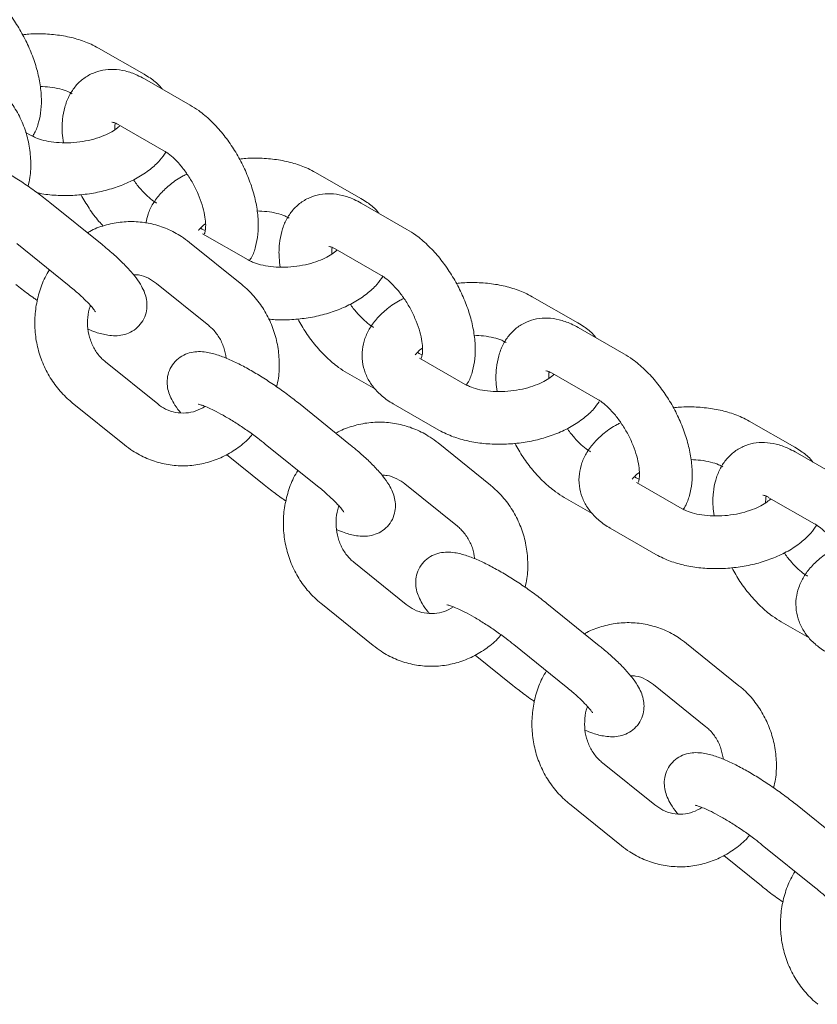
# Model space of a CAD drawing. Units: millimetres. Extents: x 3198 to 3362, y 1303 to 1501.
# Drawn here: x 3251 to 3252, y 1483 to 1484 of the extents above; entities that cross this region are included whole.
import ezdxf

# ---------------------------------------------------------------- set-up
doc = ezdxf.new("R2010")
doc.units = ezdxf.units.MM

msp = doc.modelspace()

# ---------------------------------------------------------------- linework, layer by layer
at = {"color": 3, "linetype": 'Continuous', "lineweight": 15}
for p, q in [((3250.7406, 1484.2423), (3250.6886, 1484.2721)), ((3250.7929, 1484.2072), (3250.7409, 1484.237)), ((3250.7111, 1484.185), (3250.7631, 1484.1552)), ((3250.6122, 1484.1724), (3250.6057, 1484.1761)), ((3250.9876, 1484.1007), (3250.9356, 1484.1305)), ((3250.6928, 1484.0482), (3250.6332, 1484.0963)), ((3251.0399, 1484.0656), (3250.9879, 1484.0954)), ((3250.8069, 1484.0658), (3250.8048, 1484.067)), ((3250.8519, 1484.0027), (3250.7923, 1484.0508)), ((3250.8592, 1484.0308), (3250.8072, 1484.0606)), ((3250.5956, 1484.0496), (3250.6551, 1484.0015)), ((3250.9581, 1484.0434), (3251.0101, 1484.0136)), ((3250.7546, 1484.0041), (3250.8142, 1483.956)), ((3251.2347, 1483.9591), (3251.1826, 1483.9889)), ((3251.287, 1483.924), (3251.2349, 1483.9538)), ((3251.0539, 1483.9242), (3251.0518, 1483.9254)), ((3251.1062, 1483.8891), (3251.0542, 1483.919)), ((3250.7561, 1483.8668), (3250.6965, 1483.9149)), ((3250.9721, 1483.902), (3251.004, 1483.8837)), ((3251.2051, 1483.9018), (3251.2571, 1483.872)), ((3250.6588, 1483.8682), (3250.7184, 1483.8201)), ((3250.9758, 1483.8199), (3250.9163, 1483.8679)), ((3251.0244, 1483.8669), (3251.0764, 1483.8371)), ((3251.4817, 1483.8175), (3251.4297, 1483.8473)), ((3250.8786, 1483.8212), (3250.9382, 1483.7732)), ((3251.1349, 1483.7744), (3251.0753, 1483.8224)), ((3250.8346, 1483.8092), (3250.8775, 1483.7746)), ((3251.534, 1483.7824), (3251.482, 1483.8122)), ((3251.301, 1483.7826), (3251.2989, 1483.7838)), ((3251.0377, 1483.7757), (3251.0973, 1483.7277)), ((3251.3533, 1483.7475), (3251.3013, 1483.7773)), ((3251.2191, 1483.7604), (3251.251, 1483.7421)), ((3251.4521, 1483.7601), (3251.5041, 1483.7303)), ((3251.2714, 1483.7253), (3251.3234, 1483.6955)), ((3251.0391, 1483.6385), (3250.9795, 1483.6866)), ((3250.9418, 1483.6399), (3251.0014, 1483.5918)), ((3251.2589, 1483.5915), (3251.1993, 1483.6396)), ((3251.4661, 1483.6188), (3251.498, 1483.6005)), ((3251.1616, 1483.5929), (3251.2212, 1483.5448)), ((3251.418, 1483.546), (3251.3584, 1483.5941)), ((3251.1177, 1483.5809), (3251.1605, 1483.5463)), ((3251.3207, 1483.5474), (3251.3803, 1483.4993)), ((3251.3221, 1483.4102), (3251.2625, 1483.4582)), ((3251.2249, 1483.4115), (3251.2844, 1483.3635)), ((3251.5419, 1483.3632), (3251.4823, 1483.4113)), ((3251.4446, 1483.3646), (3251.5042, 1483.3165)), ((3251.4007, 1483.3525), (3251.4435, 1483.318))]:
    msp.add_line(p, q, dxfattribs=at)
for points, knots in [([(3250.6135, 1484.1717), (3250.6143, 1484.1729), (3250.6176, 1484.1777), (3250.6209, 1484.1878), (3250.6236, 1484.2018), (3250.6239, 1484.2175), (3250.6219, 1484.2345), (3250.6175, 1484.2522), (3250.6111, 1484.2698), (3250.6029, 1484.2869), (3250.5931, 1484.3031), (3250.5819, 1484.3181), (3250.5694, 1484.3314), (3250.5573, 1484.3418), (3250.5492, 1484.3468), (3250.5459, 1484.3489)], [0, 0, 0, 0, 0.023949, 0.096039, 0.173058, 0.255495, 0.341289, 0.427184, 0.51224, 0.596679, 0.681013, 0.76574, 0.85141, 0.938746, 1, 1, 1, 1]), ([(3250.6886, 1484.2721), (3250.6858, 1484.2736), (3250.6782, 1484.2777), (3250.6643, 1484.2827), (3250.6468, 1484.2866), (3250.6283, 1484.2884), (3250.6132, 1484.2886), (3250.6046, 1484.2875), (3250.6023, 1484.2872)], [0, 0, 0, 0, 0.115335, 0.317942, 0.52169, 0.724621, 0.926331, 1, 1, 1, 1]), ([(3250.7409, 1484.237), (3250.7382, 1484.2385), (3250.7311, 1484.2423), (3250.7195, 1484.2463), (3250.7063, 1484.2482), (3250.6936, 1484.2473), (3250.6814, 1484.2436), (3250.6705, 1484.237), (3250.6614, 1484.228), (3250.6546, 1484.2171), (3250.6499, 1484.2047), (3250.6474, 1484.1906), (3250.6469, 1484.177), (3250.6482, 1484.1679), (3250.6487, 1484.1642)], [0, 0, 0, 0, 0.058479, 0.152848, 0.240667, 0.323764, 0.404482, 0.49051, 0.573895, 0.657184, 0.743785, 0.836308, 0.935339, 1, 1, 1, 1]), ([(3250.761, 1484.2255), (3250.7601, 1484.2267), (3250.7564, 1484.2315), (3250.7493, 1484.237), (3250.7429, 1484.2409), (3250.7406, 1484.2423)], [0, 0, 0, 0, 0.167013, 0.697822, 1, 1, 1, 1]), ([(3250.6085, 1484.1147), (3250.6092, 1484.118), (3250.6115, 1484.1275), (3250.6119, 1484.1438), (3250.6099, 1484.1629), (3250.6047, 1484.1814), (3250.5968, 1484.1988), (3250.5861, 1484.2145), (3250.5763, 1484.2249), (3250.5702, 1484.23), (3250.5689, 1484.231)], [0, 0, 0, 0, 0.0778842, 0.2247274, 0.3718175, 0.5190244, 0.6662091, 0.8132356, 0.9599428, 1, 1, 1, 1]), ([(3250.6222, 1484.2282), (3250.626, 1484.2281), (3250.634, 1484.2278), (3250.6448, 1484.2257), (3250.6535, 1484.2229), (3250.6572, 1484.2209), (3250.6588, 1484.2201)], [0, 0, 0, 0, 0.244781, 0.527048, 0.802, 1, 1, 1, 1]), ([(3250.8606, 1484.0301), (3250.8614, 1484.0313), (3250.8646, 1484.0361), (3250.8679, 1484.0462), (3250.8706, 1484.0602), (3250.8709, 1484.0759), (3250.8689, 1484.0929), (3250.8645, 1484.1106), (3250.8581, 1484.1282), (3250.8499, 1484.1453), (3250.8401, 1484.1615), (3250.8289, 1484.1765), (3250.8164, 1484.1898), (3250.8043, 1484.2002), (3250.7962, 1484.2052), (3250.7929, 1484.2072)], [0, 0, 0, 0, 0.023949, 0.096037, 0.173056, 0.255495, 0.341289, 0.427185, 0.512241, 0.59668, 0.681015, 0.765741, 0.851411, 0.938745, 1, 1, 1, 1]), ([(3250.7041, 1484.1878), (3250.704, 1484.1878), (3250.7037, 1484.1877), (3250.7053, 1484.1877), (3250.7083, 1484.1865), (3250.7106, 1484.1853), (3250.7111, 1484.185)], [0, 0, 0, 0, 0.03861, 0.456235, 0.888095, 1, 1, 1, 1]), ([(3250.7074, 1484.179), (3250.7073, 1484.1815), (3250.7073, 1484.1847), (3250.7077, 1484.1862), (3250.7078, 1484.1865)], [0, 0, 0, 0, 0.7615167, 1, 1, 1, 1]), ([(3250.7128, 1484.1833), (3250.7112, 1484.1819), (3250.7079, 1484.1791), (3250.6997, 1484.1744), (3250.6894, 1484.1701), (3250.6773, 1484.1667), (3250.6641, 1484.1646), (3250.6505, 1484.1639), (3250.6376, 1484.1647), (3250.6261, 1484.1668), (3250.6175, 1484.1696), (3250.6137, 1484.1716), (3250.6122, 1484.1724)], [0, 0, 0, 0, 0.096403, 0.19434, 0.295443, 0.399555, 0.505718, 0.612787, 0.719425, 0.824292, 0.926437, 1, 1, 1, 1]), ([(3250.6332, 1484.0963), (3250.6309, 1484.0981), (3250.6241, 1484.1035), (3250.6121, 1484.1123), (3250.5976, 1484.1222), (3250.583, 1484.1313), (3250.5687, 1484.1392), (3250.5549, 1484.1459), (3250.5415, 1484.1511), (3250.5303, 1484.1541), (3250.5201, 1484.155), (3250.5113, 1484.1541), (3250.5025, 1484.1512), (3250.4945, 1484.1457), (3250.4882, 1484.1379), (3250.4845, 1484.1288), (3250.4835, 1484.1197), (3250.4846, 1484.1114), (3250.4872, 1484.1035), (3250.4916, 1484.0953), (3250.4956, 1484.0893), (3250.4988, 1484.0856), (3250.4992, 1484.0852)], [0, 0, 0, 0, 0.034143, 0.099292, 0.164305, 0.229484, 0.295275, 0.362462, 0.43266, 0.510327, 0.556036, 0.598304, 0.639131, 0.679718, 0.720515, 0.762249, 0.800623, 0.838596, 0.879306, 0.927523, 0.991964, 1, 1, 1, 1]), ([(3250.6185, 1484.1075), (3250.6204, 1484.107), (3250.6281, 1484.1052), (3250.6427, 1484.1041), (3250.6617, 1484.1041), (3250.6807, 1484.1062), (3250.6992, 1484.1103), (3250.7168, 1484.1162), (3250.7332, 1484.124), (3250.7473, 1484.1334), (3250.7583, 1484.1433), (3250.7633, 1484.1505), (3250.7655, 1484.1537)], [0, 0, 0, 0, 0.036817, 0.14747, 0.257456, 0.367192, 0.477273, 0.58821, 0.700755, 0.815553, 0.920339, 1, 1, 1, 1]), ([(3250.7631, 1484.1552), (3250.7642, 1484.1545), (3250.7673, 1484.1526), (3250.7736, 1484.1476), (3250.7813, 1484.1396), (3250.7891, 1484.1297), (3250.7962, 1484.1182), (3250.8023, 1484.1059), (3250.8069, 1484.0936), (3250.8097, 1484.0821), (3250.8109, 1484.0723), (3250.8106, 1484.0651), (3250.8095, 1484.0609), (3250.8093, 1484.0607), (3250.8092, 1484.0606)], [0, 0, 0, 0, 0.045826, 0.1295093, 0.2161642, 0.3058576, 0.3975502, 0.4901326, 0.5824019, 0.6731011, 0.7612551, 0.8462555, 0.9286717, 1, 1, 1, 1]), ([(3250.9356, 1484.1305), (3250.9329, 1484.132), (3250.9253, 1484.1361), (3250.9114, 1484.141), (3250.8938, 1484.145), (3250.8753, 1484.1468), (3250.8603, 1484.147), (3250.8517, 1484.1459), (3250.8494, 1484.1456)], [0, 0, 0, 0, 0.115334, 0.317943, 0.521689, 0.72462, 0.926331, 1, 1, 1, 1]), ([(3250.7549, 1484.0956), (3250.7538, 1484.0963), (3250.7506, 1484.0983), (3250.7444, 1484.1032), (3250.7367, 1484.1113), (3250.7312, 1484.1179), (3250.7287, 1484.1219), (3250.7285, 1484.1222)], [0, 0, 0, 0, 0.146361, 0.413623, 0.690389, 0.97686, 1, 1, 1, 1]), ([(3250.7895, 1484.1286), (3250.788, 1484.128), (3250.781, 1484.1247), (3250.7707, 1484.1173), (3250.7591, 1484.1068), (3250.7506, 1484.0953), (3250.7449, 1484.0839), (3250.7434, 1484.0761), (3250.7427, 1484.0727)], [0, 0, 0, 0, 0.057051, 0.279419, 0.482388, 0.675165, 0.857401, 1, 1, 1, 1]), ([(3250.9879, 1484.0954), (3250.9852, 1484.0969), (3250.9782, 1484.1007), (3250.9665, 1484.1047), (3250.9533, 1484.1066), (3250.9406, 1484.1057), (3250.9285, 1484.102), (3250.9175, 1484.0954), (3250.9084, 1484.0863), (3250.9016, 1484.0755), (3250.8969, 1484.0631), (3250.8944, 1484.049), (3250.8939, 1484.0354), (3250.8952, 1484.0262), (3250.8957, 1484.0226)], [0, 0, 0, 0, 0.05848, 0.152849, 0.240667, 0.323766, 0.40448, 0.490511, 0.573894, 0.657185, 0.743784, 0.836309, 0.935339, 1, 1, 1, 1]), ([(3250.6686, 1484.1052), (3250.6717, 1484.0999), (3250.6779, 1484.0892), (3250.6867, 1484.0772), (3250.6925, 1484.0712), (3250.6941, 1484.0694)], [0, 0, 0, 0, 0.407927, 0.830456, 1, 1, 1, 1]), ([(3251.008, 1484.0839), (3251.0071, 1484.0851), (3251.0034, 1484.0898), (3250.9963, 1484.0953), (3250.9899, 1484.0993), (3250.9876, 1484.1007)], [0, 0, 0, 0, 0.167012, 0.697824, 1, 1, 1, 1]), ([(3250.8693, 1484.0866), (3250.873, 1484.0864), (3250.881, 1484.0861), (3250.8918, 1484.084), (3250.9005, 1484.0812), (3250.9042, 1484.0793), (3250.9058, 1484.0785)], [0, 0, 0, 0, 0.244781, 0.52706, 0.802003, 1, 1, 1, 1]), ([(3250.7923, 1484.0508), (3250.7893, 1484.0531), (3250.7814, 1484.0591), (3250.7671, 1484.0665), (3250.7497, 1484.0723), (3250.7316, 1484.0748), (3250.7133, 1484.0743), (3250.6956, 1484.0704), (3250.683, 1484.066), (3250.677, 1484.0622), (3250.6761, 1484.0617)], [0, 0, 0, 0, 0.090579, 0.238947, 0.387017, 0.534555, 0.681693, 0.82862, 0.975513, 1, 1, 1, 1]), ([(3250.8024, 1484.0642), (3250.8032, 1484.0652), (3250.8047, 1484.0672), (3250.808, 1484.0703), (3250.8106, 1484.0718), (3250.8106, 1484.0718)], [0, 0, 0, 0, 0.506186, 0.996989, 1, 1, 1, 1]), ([(3250.8102, 1484.0643), (3250.8096, 1484.0645), (3250.8087, 1484.0648), (3250.8074, 1484.0656), (3250.8069, 1484.0658)], [0, 0, 0, 0, 0.6352022, 1, 1, 1, 1]), ([(3251.1076, 1483.8885), (3251.1084, 1483.8897), (3251.1116, 1483.8945), (3251.115, 1483.9046), (3251.1177, 1483.9185), (3251.1179, 1483.9343), (3251.1159, 1483.9513), (3251.1116, 1483.9689), (3251.1052, 1483.9865), (3251.0969, 1484.0037), (3251.0871, 1484.0199), (3251.0759, 1484.0349), (3251.0634, 1484.0482), (3251.0514, 1484.0585), (3251.0433, 1484.0636), (3251.0399, 1484.0656)], [0, 0, 0, 0, 0.0239488, 0.0960369, 0.1730564, 0.2554947, 0.341287, 0.4271851, 0.512242, 0.5966807, 0.6810132, 0.7657397, 0.8514093, 0.9387464, 1, 1, 1, 1]), ([(3250.6766, 1483.9521), (3250.6796, 1483.9508), (3250.6876, 1483.9476), (3250.6974, 1483.9452), (3250.7076, 1483.9442), (3250.7163, 1483.9451), (3250.7252, 1483.9481), (3250.7332, 1483.9536), (3250.7395, 1483.9614), (3250.7432, 1483.9704), (3250.7442, 1483.9795), (3250.7431, 1483.9879), (3250.7405, 1483.9957), (3250.7361, 1484.004), (3250.7297, 1484.013), (3250.7208, 1484.023), (3250.7099, 1484.0337), (3250.7003, 1484.0421), (3250.6943, 1484.047), (3250.6928, 1484.0482)], [0, 0, 0, 0, 0.057284, 0.150793, 0.205826, 0.256713, 0.305871, 0.354736, 0.403853, 0.454102, 0.500302, 0.546022, 0.595036, 0.653087, 0.730674, 0.813856, 0.891924, 0.973608, 1, 1, 1, 1]), ([(3250.9602, 1484.0422), (3250.9601, 1484.042), (3250.9591, 1484.0408), (3250.9546, 1484.0373), (3250.9468, 1484.0328), (3250.9364, 1484.0285), (3250.9243, 1484.0251), (3250.9111, 1484.023), (3250.8976, 1484.0223), (3250.8846, 1484.023), (3250.8731, 1484.0252), (3250.8645, 1484.028), (3250.8608, 1484.0299), (3250.8592, 1484.0308)], [0, 0, 0, 0, 0.013291, 0.108408, 0.205044, 0.304804, 0.407532, 0.512286, 0.617929, 0.723151, 0.826628, 0.927417, 1, 1, 1, 1]), ([(3250.9511, 1484.0462), (3250.9511, 1484.0462), (3250.9507, 1484.0461), (3250.9523, 1484.0461), (3250.9553, 1484.0449), (3250.9576, 1484.0436), (3250.9581, 1484.0434)], [0, 0, 0, 0, 0.038589, 0.4562452, 0.8880983, 1, 1, 1, 1]), ([(3250.9544, 1484.0374), (3250.9544, 1484.0398), (3250.9544, 1484.0431), (3250.9547, 1484.0446), (3250.9548, 1484.0449)], [0, 0, 0, 0, 0.7615323, 1, 1, 1, 1]), ([(3250.6328, 1484.0195), (3250.6311, 1484.0167), (3250.6261, 1484.0085), (3250.6207, 1483.9934), (3250.6166, 1483.9747), (3250.6157, 1483.9555), (3250.6178, 1483.9364), (3250.6229, 1483.9178), (3250.6309, 1483.9005), (3250.6416, 1483.8848), (3250.6514, 1483.8744), (3250.6575, 1483.8693), (3250.6588, 1483.8682)], [0, 0, 0, 0, 0.059225, 0.172352, 0.285816, 0.399544, 0.51347, 0.627483, 0.741479, 0.855352, 0.968979, 1, 1, 1, 1]), ([(3250.7285, 1484.014), (3250.7304, 1484.014), (3250.7363, 1484.0138), (3250.7453, 1484.0106), (3250.7517, 1484.0061), (3250.7546, 1484.0041)], [0, 0, 0, 0, 0.206348, 0.631166, 1, 1, 1, 1]), ([(3250.8824, 1483.9635), (3250.8849, 1483.9632), (3250.8934, 1483.9622), (3250.9087, 1483.9626), (3250.9277, 1483.9646), (3250.9462, 1483.9686), (3250.9639, 1483.9746), (3250.9802, 1483.9824), (3250.9943, 1483.9918), (3251.0053, 1484.0017), (3251.0103, 1484.0089), (3251.0125, 1484.012)], [0, 0, 0, 0, 0.049434, 0.172069, 0.294425, 0.417164, 0.540859, 0.666346, 0.794346, 0.911181, 1, 1, 1, 1]), ([(3251.0101, 1484.0136), (3251.0112, 1484.0129), (3251.0144, 1484.011), (3251.0206, 1484.006), (3251.0283, 1483.998), (3251.0361, 1483.9881), (3251.0433, 1483.9766), (3251.0493, 1483.9643), (3251.0539, 1483.952), (3251.0568, 1483.9405), (3251.0579, 1483.9307), (3251.0576, 1483.9235), (3251.0565, 1483.9193), (3251.0563, 1483.9191), (3251.0562, 1483.9189)], [0, 0, 0, 0, 0.045826, 0.129509, 0.216166, 0.30586, 0.39755, 0.490136, 0.582405, 0.673104, 0.761258, 0.846256, 0.928672, 1, 1, 1, 1]), ([(3250.5945, 1484.003), (3250.5968, 1484.0011), (3250.6036, 1483.9957), (3250.612, 1483.9894), (3250.618, 1483.9854), (3250.6192, 1483.9845)], [0, 0, 0, 0, 0.29557, 0.859566, 1, 1, 1, 1]), ([(3250.6551, 1484.0015), (3250.6571, 1483.9999), (3250.6626, 1483.9954), (3250.6706, 1483.9882), (3250.6779, 1483.981), (3250.6825, 1483.9757), (3250.6849, 1483.9723), (3250.6851, 1483.972), (3250.6852, 1483.9718)], [0, 0, 0, 0, 0.115755, 0.333464, 0.54591, 0.724074, 0.880929, 1, 1, 1, 1]), ([(3250.8915, 1483.8864), (3250.8923, 1483.8897), (3250.8945, 1483.8992), (3250.8949, 1483.9155), (3250.8929, 1483.9345), (3250.8878, 1483.9531), (3250.8798, 1483.9704), (3250.8691, 1483.9861), (3250.8593, 1483.9966), (3250.8532, 1484.0016), (3250.8519, 1484.0027)], [0, 0, 0, 0, 0.0778847, 0.224728, 0.3718228, 0.5190263, 0.66621, 0.8132354, 0.9599427, 1, 1, 1, 1]), ([(3251.1826, 1483.9889), (3251.1799, 1483.9904), (3251.1723, 1483.9944), (3251.1584, 1483.9994), (3251.1409, 1484.0034), (3251.1223, 1484.0051), (3251.1073, 1484.0053), (3251.0987, 1484.0043), (3251.0964, 1484.004)], [0, 0, 0, 0, 0.115334, 0.317943, 0.521691, 0.724619, 0.926331, 1, 1, 1, 1]), ([(3251.0365, 1483.987), (3251.035, 1483.9864), (3251.028, 1483.9831), (3251.0177, 1483.9757), (3251.0061, 1483.9652), (3250.9976, 1483.9537), (3250.9917, 1483.9416), (3250.9887, 1483.9285), (3250.9887, 1483.9151), (3250.992, 1483.9021), (3250.998, 1483.8903), (3251.0066, 1483.8799), (3251.0156, 1483.8722), (3251.0221, 1483.8683), (3251.0244, 1483.8669)], [0, 0, 0, 0, 0.0277073, 0.1357013, 0.2342761, 0.3278971, 0.4164013, 0.5014442, 0.5931956, 0.6812452, 0.7678007, 0.8557063, 0.9476569, 1, 1, 1, 1]), ([(3250.6965, 1483.9149), (3250.6952, 1483.916), (3250.6908, 1483.9198), (3250.6845, 1483.9278), (3250.679, 1483.9395), (3250.6761, 1483.9523), (3250.6762, 1483.9653), (3250.6775, 1483.9744), (3250.6794, 1483.9786), (3250.6796, 1483.9789)], [0, 0, 0, 0, 0.078634, 0.26345, 0.446215, 0.6267, 0.805821, 0.984342, 1, 1, 1, 1]), ([(3251.0019, 1483.954), (3251.0008, 1483.9547), (3250.9977, 1483.9566), (3250.9914, 1483.9616), (3250.9837, 1483.9696), (3250.9782, 1483.9762), (3250.9757, 1483.9803), (3250.9755, 1483.9806)], [0, 0, 0, 0, 0.146361, 0.413623, 0.690388, 0.976849, 1, 1, 1, 1]), ([(3250.9156, 1483.9636), (3250.9187, 1483.9583), (3250.9249, 1483.9475), (3250.9361, 1483.9327), (3250.9486, 1483.9194), (3250.9607, 1483.9091), (3250.9687, 1483.904), (3250.9721, 1483.902)], [0, 0, 0, 0, 0.204096, 0.415499, 0.629249, 0.847166, 1, 1, 1, 1]), ([(3251.2349, 1483.9538), (3251.2322, 1483.9553), (3251.2252, 1483.9591), (3251.2136, 1483.963), (3251.2003, 1483.965), (3251.1876, 1483.9641), (3251.1755, 1483.9604), (3251.1645, 1483.9538), (3251.1555, 1483.9447), (3251.1487, 1483.9339), (3251.144, 1483.9215), (3251.1415, 1483.9074), (3251.1409, 1483.8938), (3251.1422, 1483.8846), (3251.1428, 1483.881)], [0, 0, 0, 0, 0.05848, 0.152848, 0.240667, 0.323765, 0.404479, 0.490511, 0.573894, 0.657183, 0.743782, 0.836306, 0.93534, 1, 1, 1, 1]), ([(3250.8142, 1483.956), (3250.8155, 1483.9549), (3250.8199, 1483.9511), (3250.8262, 1483.9431), (3250.8318, 1483.9316), (3250.8334, 1483.923), (3250.8341, 1483.9188)], [0, 0, 0, 0, 0.126263, 0.42301, 0.716455, 1, 1, 1, 1]), ([(3251.255, 1483.9423), (3251.2542, 1483.9434), (3251.2504, 1483.9482), (3251.2434, 1483.9537), (3251.237, 1483.9577), (3251.2347, 1483.9591)], [0, 0, 0, 0, 0.167012, 0.697833, 1, 1, 1, 1]), ([(3251.1163, 1483.945), (3251.12, 1483.9448), (3251.128, 1483.9445), (3251.1389, 1483.9424), (3251.1475, 1483.9396), (3251.1512, 1483.9377), (3251.1528, 1483.9368)], [0, 0, 0, 0, 0.244777, 0.527056, 0.802003, 1, 1, 1, 1]), ([(3251.0494, 1483.9226), (3251.0502, 1483.9236), (3251.0517, 1483.9255), (3251.055, 1483.9287), (3251.0576, 1483.9302), (3251.0576, 1483.9302)], [0, 0, 0, 0, 0.506193, 0.996998, 1, 1, 1, 1]), ([(3250.9163, 1483.8679), (3250.9139, 1483.8698), (3250.9071, 1483.8752), (3250.8952, 1483.884), (3250.8806, 1483.8939), (3250.866, 1483.9029), (3250.8517, 1483.9109), (3250.838, 1483.9175), (3250.8246, 1483.9228), (3250.8133, 1483.9258), (3250.8031, 1483.9267), (3250.7944, 1483.9258), (3250.7856, 1483.9228), (3250.7775, 1483.9173), (3250.7712, 1483.9096), (3250.7675, 1483.9005), (3250.7665, 1483.8914), (3250.7676, 1483.883), (3250.7702, 1483.8752), (3250.7747, 1483.8669), (3250.7786, 1483.861), (3250.7819, 1483.8573), (3250.7822, 1483.8569)], [0, 0, 0, 0, 0.034143, 0.099292, 0.164305, 0.229485, 0.295275, 0.362462, 0.43266, 0.510328, 0.556036, 0.598304, 0.639131, 0.679719, 0.720515, 0.762249, 0.800623, 0.838596, 0.879306, 0.927523, 0.991965, 1, 1, 1, 1]), ([(3251.0572, 1483.9227), (3251.0566, 1483.9229), (3251.0558, 1483.9232), (3251.0544, 1483.9239), (3251.0539, 1483.9242)], [0, 0, 0, 0, 0.635177, 1, 1, 1, 1]), ([(3251.3546, 1483.7469), (3251.3554, 1483.7481), (3251.3586, 1483.7529), (3251.362, 1483.7629), (3251.3647, 1483.7769), (3251.365, 1483.7927), (3251.3629, 1483.8097), (3251.3586, 1483.8273), (3251.3522, 1483.8449), (3251.344, 1483.862), (3251.3342, 1483.8783), (3251.3229, 1483.8933), (3251.3105, 1483.9066), (3251.2984, 1483.9169), (3251.2903, 1483.9219), (3251.287, 1483.924)], [0, 0, 0, 0, 0.023949, 0.096039, 0.173059, 0.255497, 0.341289, 0.427185, 0.512242, 0.59668, 0.681014, 0.765741, 0.85141, 0.938745, 1, 1, 1, 1]), ([(3251.1981, 1483.9046), (3251.1981, 1483.9046), (3251.1977, 1483.9045), (3251.1993, 1483.9045), (3251.2023, 1483.9033), (3251.2046, 1483.902), (3251.2051, 1483.9018)], [0, 0, 0, 0, 0.038588, 0.456245, 0.888112, 1, 1, 1, 1]), ([(3251.2072, 1483.9006), (3251.2071, 1483.9004), (3251.2061, 1483.8992), (3251.2017, 1483.8957), (3251.1938, 1483.8912), (3251.1835, 1483.8869), (3251.1714, 1483.8835), (3251.1581, 1483.8814), (3251.1446, 1483.8807), (3251.1316, 1483.8814), (3251.1202, 1483.8835), (3251.1115, 1483.8864), (3251.1078, 1483.8883), (3251.1062, 1483.8891)], [0, 0, 0, 0, 0.013291, 0.108409, 0.205046, 0.304806, 0.407534, 0.512287, 0.61793, 0.723151, 0.826628, 0.927416, 1, 1, 1, 1]), ([(3251.2014, 1483.8958), (3251.2014, 1483.8982), (3251.2014, 1483.9015), (3251.2018, 1483.9029), (3251.2018, 1483.9033)], [0, 0, 0, 0, 0.761531, 1, 1, 1, 1]), ([(3251.2571, 1483.872), (3251.2582, 1483.8713), (3251.2614, 1483.8694), (3251.2676, 1483.8644), (3251.2754, 1483.8564), (3251.2831, 1483.8464), (3251.2903, 1483.835), (3251.2964, 1483.8227), (3251.3009, 1483.8104), (3251.3038, 1483.7989), (3251.3049, 1483.7891), (3251.3046, 1483.7818), (3251.3035, 1483.7777), (3251.3033, 1483.7774), (3251.3033, 1483.7773)], [0, 0, 0, 0, 0.045826, 0.129509, 0.216165, 0.305859, 0.397549, 0.490136, 0.582406, 0.673105, 0.76126, 0.846259, 0.928675, 1, 1, 1, 1]), ([(3250.8099, 1483.864), (3250.8065, 1483.8621), (3250.7996, 1483.8582), (3250.7881, 1483.8561), (3250.7764, 1483.8567), (3250.7654, 1483.8602), (3250.759, 1483.8647), (3250.7561, 1483.8668)], [0, 0, 0, 0, 0.197762, 0.400934, 0.608468, 0.818052, 1, 1, 1, 1]), ([(3250.8025, 1483.8664), (3250.8024, 1483.8664), (3250.802, 1483.8665), (3250.8038, 1483.8662), (3250.8076, 1483.865), (3250.8141, 1483.8624), (3250.8228, 1483.8582), (3250.8335, 1483.8524), (3250.8454, 1483.8452), (3250.8578, 1483.8369), (3250.8691, 1483.8287), (3250.8758, 1483.8235), (3250.8786, 1483.8212)], [0, 0, 0, 0, 0.009695, 0.08604, 0.174952, 0.277677, 0.392043, 0.51449, 0.641828, 0.771808, 0.902921, 1, 1, 1, 1]), ([(3251.0764, 1483.8371), (3251.0791, 1483.8356), (3251.0867, 1483.8315), (3251.1006, 1483.8266), (3251.1182, 1483.8226), (3251.1367, 1483.8208), (3251.1557, 1483.8209), (3251.1747, 1483.823), (3251.1932, 1483.827), (3251.2109, 1483.8329), (3251.2273, 1483.8408), (3251.2413, 1483.8502), (3251.252, 1483.8598), (3251.2568, 1483.8666), (3251.2587, 1483.8694)], [0, 0, 0, 0, 0.050775, 0.139975, 0.229676, 0.319015, 0.407819, 0.49642, 0.585298, 0.674868, 0.765739, 0.858426, 0.943029, 1, 1, 1, 1]), ([(3251.4297, 1483.8473), (3251.4269, 1483.8488), (3251.4193, 1483.8528), (3251.4054, 1483.8578), (3251.3879, 1483.8618), (3251.3693, 1483.8635), (3251.3543, 1483.8637), (3251.3457, 1483.8627), (3251.3434, 1483.8624)], [0, 0, 0, 0, 0.115336, 0.317945, 0.521692, 0.72462, 0.926331, 1, 1, 1, 1]), ([(3251.0753, 1483.8224), (3251.0723, 1483.8247), (3251.0644, 1483.8307), (3251.0501, 1483.8382), (3251.0327, 1483.8439), (3251.0146, 1483.8465), (3250.9963, 1483.846), (3250.9786, 1483.842), (3250.966, 1483.8377), (3250.96, 1483.8339), (3250.9591, 1483.8334)], [0, 0, 0, 0, 0.0905795, 0.2389497, 0.3870178, 0.5345539, 0.6816947, 0.8286217, 0.9755148, 1, 1, 1, 1]), ([(3251.249, 1483.8124), (3251.2478, 1483.8131), (3251.2447, 1483.815), (3251.2384, 1483.82), (3251.2308, 1483.828), (3251.2253, 1483.8346), (3251.2227, 1483.8387), (3251.2226, 1483.839)], [0, 0, 0, 0, 0.146362, 0.413626, 0.69039, 0.97686, 1, 1, 1, 1]), ([(3251.2835, 1483.8454), (3251.2821, 1483.8447), (3251.275, 1483.8415), (3251.2647, 1483.8341), (3251.2532, 1483.8235), (3251.2446, 1483.8121), (3251.2388, 1483.7999), (3251.2357, 1483.7869), (3251.2357, 1483.7735), (3251.239, 1483.7604), (3251.2451, 1483.7487), (3251.2536, 1483.7383), (3251.2627, 1483.7306), (3251.2691, 1483.7267), (3251.2714, 1483.7253)], [0, 0, 0, 0, 0.027707, 0.1357, 0.234275, 0.327898, 0.416401, 0.501443, 0.593197, 0.681247, 0.7678, 0.855706, 0.947657, 1, 1, 1, 1]), ([(3250.7184, 1483.8201), (3250.7214, 1483.8179), (3250.7293, 1483.8119), (3250.7436, 1483.8044), (3250.761, 1483.7986), (3250.7792, 1483.796), (3250.7974, 1483.7966), (3250.8152, 1483.8004), (3250.8323, 1483.8071), (3250.8478, 1483.8169), (3250.8585, 1483.8254), (3250.8632, 1483.8313), (3250.864, 1483.8323)], [0, 0, 0, 0, 0.069638, 0.183711, 0.297551, 0.41098, 0.524106, 0.637069, 0.750005, 0.863085, 0.976448, 1, 1, 1, 1]), ([(3250.9596, 1483.7237), (3250.9627, 1483.7225), (3250.9706, 1483.7193), (3250.9804, 1483.7168), (3250.9906, 1483.7159), (3250.9994, 1483.7168), (3251.0082, 1483.7198), (3251.0162, 1483.7252), (3251.0226, 1483.733), (3251.0262, 1483.7421), (3251.0272, 1483.7512), (3251.0261, 1483.7595), (3251.0235, 1483.7674), (3251.0192, 1483.7756), (3251.0127, 1483.7847), (3251.0038, 1483.7947), (3250.9929, 1483.8054), (3250.9833, 1483.8138), (3250.9773, 1483.8187), (3250.9758, 1483.8199)], [0, 0, 0, 0, 0.05728, 0.15079, 0.205823, 0.256712, 0.305869, 0.354734, 0.403851, 0.454099, 0.500299, 0.54602, 0.595034, 0.653085, 0.730672, 0.813855, 0.891923, 0.973608, 1, 1, 1, 1]), ([(3251.1627, 1483.822), (3251.1657, 1483.8167), (3251.172, 1483.8059), (3251.1832, 1483.7911), (3251.1956, 1483.7778), (3251.2077, 1483.7675), (3251.2158, 1483.7624), (3251.2191, 1483.7604)], [0, 0, 0, 0, 0.2041007, 0.4155007, 0.6292539, 0.8471639, 1, 1, 1, 1]), ([(3251.482, 1483.8122), (3251.4793, 1483.8137), (3251.4722, 1483.8174), (3251.4606, 1483.8214), (3251.4474, 1483.8234), (3251.4347, 1483.8225), (3251.4225, 1483.8188), (3251.4116, 1483.8122), (3251.4025, 1483.8031), (3251.3957, 1483.7923), (3251.391, 1483.7799), (3251.3885, 1483.7658), (3251.388, 1483.7522), (3251.3893, 1483.743), (3251.3898, 1483.7394)], [0, 0, 0, 0, 0.058479, 0.152848, 0.240667, 0.323765, 0.404479, 0.49051, 0.573894, 0.657185, 0.743784, 0.836307, 0.935339, 1, 1, 1, 1]), ([(3251.5021, 1483.8007), (3251.5012, 1483.8018), (3251.4974, 1483.8066), (3251.4904, 1483.8121), (3251.484, 1483.816), (3251.4817, 1483.8175)], [0, 0, 0, 0, 0.1670188, 0.6978306, 1, 1, 1, 1]), ([(3251.3633, 1483.8034), (3251.367, 1483.8032), (3251.3751, 1483.8029), (3251.3859, 1483.8008), (3251.3945, 1483.798), (3251.3983, 1483.796), (3251.3998, 1483.7952)], [0, 0, 0, 0, 0.244778, 0.527058, 0.802003, 1, 1, 1, 1]), ([(3250.9158, 1483.7912), (3250.9141, 1483.7884), (3250.9091, 1483.7802), (3250.9037, 1483.765), (3250.8997, 1483.7464), (3250.8987, 1483.7271), (3250.9009, 1483.708), (3250.906, 1483.6895), (3250.914, 1483.6721), (3250.9246, 1483.6564), (3250.9344, 1483.646), (3250.9405, 1483.641), (3250.9418, 1483.6399)], [0, 0, 0, 0, 0.0592252, 0.1723526, 0.2858162, 0.3995443, 0.5134709, 0.6274841, 0.7414801, 0.8553515, 0.9689803, 1, 1, 1, 1]), ([(3251.0115, 1483.7857), (3251.0134, 1483.7856), (3251.0193, 1483.7855), (3251.0283, 1483.7822), (3251.0347, 1483.7778), (3251.0377, 1483.7757)], [0, 0, 0, 0, 0.206341, 0.631166, 1, 1, 1, 1]), ([(3251.2964, 1483.781), (3251.2972, 1483.782), (3251.2988, 1483.7839), (3251.302, 1483.7871), (3251.3046, 1483.7886), (3251.3047, 1483.7886)], [0, 0, 0, 0, 0.506183, 0.996998, 1, 1, 1, 1]), ([(3251.3042, 1483.7811), (3251.3037, 1483.7813), (3251.3028, 1483.7816), (3251.3014, 1483.7823), (3251.301, 1483.7826)], [0, 0, 0, 0, 0.635187, 1, 1, 1, 1]), ([(3250.8775, 1483.7746), (3250.8798, 1483.7728), (3250.8866, 1483.7674), (3250.895, 1483.7611), (3250.9011, 1483.757), (3250.9023, 1483.7562)], [0, 0, 0, 0, 0.295565, 0.859565, 1, 1, 1, 1]), ([(3250.9382, 1483.7732), (3250.9401, 1483.7716), (3250.9456, 1483.7671), (3250.9536, 1483.7599), (3250.9609, 1483.7526), (3250.9656, 1483.7473), (3250.968, 1483.744), (3250.9681, 1483.7436), (3250.9682, 1483.7435)], [0, 0, 0, 0, 0.115755, 0.333465, 0.545909, 0.724073, 0.880929, 1, 1, 1, 1]), ([(3251.1745, 1483.658), (3251.1753, 1483.6613), (3251.1775, 1483.6708), (3251.1779, 1483.6871), (3251.1759, 1483.7062), (3251.1708, 1483.7247), (3251.1628, 1483.7421), (3251.1522, 1483.7578), (3251.1423, 1483.7682), (3251.1362, 1483.7733), (3251.1349, 1483.7744)], [0, 0, 0, 0, 0.0778843, 0.2247278, 0.3718226, 0.5190262, 0.6662099, 0.8132354, 0.9599444, 1, 1, 1, 1]), ([(3251.4452, 1483.763), (3251.4451, 1483.763), (3251.4448, 1483.7629), (3251.4464, 1483.7629), (3251.4494, 1483.7617), (3251.4517, 1483.7604), (3251.4521, 1483.7601)], [0, 0, 0, 0, 0.038589, 0.456244, 0.888107, 1, 1, 1, 1]), ([(3251.4484, 1483.7542), (3251.4484, 1483.7566), (3251.4484, 1483.7598), (3251.4488, 1483.7613), (3251.4489, 1483.7617)], [0, 0, 0, 0, 0.761488, 1, 1, 1, 1]), ([(3250.9795, 1483.6866), (3250.9782, 1483.6877), (3250.9738, 1483.6914), (3250.9675, 1483.6995), (3250.962, 1483.7111), (3250.9591, 1483.7239), (3250.9592, 1483.7369), (3250.9605, 1483.7461), (3250.9624, 1483.7503), (3250.9626, 1483.7506)], [0, 0, 0, 0, 0.078634, 0.263452, 0.446215, 0.626701, 0.805822, 0.984344, 1, 1, 1, 1]), ([(3251.4539, 1483.7585), (3251.4522, 1483.7571), (3251.449, 1483.7542), (3251.4408, 1483.7495), (3251.4305, 1483.7453), (3251.4184, 1483.7419), (3251.4051, 1483.7397), (3251.3916, 1483.739), (3251.3786, 1483.7398), (3251.3672, 1483.7419), (3251.3586, 1483.7448), (3251.3548, 1483.7467), (3251.3533, 1483.7475)], [0, 0, 0, 0, 0.096403, 0.194338, 0.295444, 0.399555, 0.50572, 0.612786, 0.719425, 0.824296, 0.926441, 1, 1, 1, 1]), ([(3251.0973, 1483.7277), (3251.0986, 1483.7266), (3251.1029, 1483.7228), (3251.1092, 1483.7148), (3251.1149, 1483.7032), (3251.1164, 1483.6947), (3251.1171, 1483.6905)], [0, 0, 0, 0, 0.126258, 0.423009, 0.716455, 1, 1, 1, 1]), ([(3251.3234, 1483.6955), (3251.3262, 1483.694), (3251.3338, 1483.6899), (3251.3477, 1483.6849), (3251.3652, 1483.681), (3251.3838, 1483.6791), (3251.4028, 1483.6793), (3251.4218, 1483.6814), (3251.4403, 1483.6854), (3251.4579, 1483.6913), (3251.4743, 1483.6991), (3251.4884, 1483.7086), (3251.4994, 1483.7185), (3251.5044, 1483.7257), (3251.5065, 1483.7288)], [0, 0, 0, 0, 0.050406, 0.138955, 0.227999, 0.316688, 0.404844, 0.492797, 0.58103, 0.669946, 0.760153, 0.852165, 0.936151, 1, 1, 1, 1]), ([(3251.5041, 1483.7303), (3251.5053, 1483.7297), (3251.5084, 1483.7277), (3251.5146, 1483.7227), (3251.5224, 1483.7148), (3251.5301, 1483.7048), (3251.5373, 1483.6934), (3251.5434, 1483.6811), (3251.548, 1483.6688), (3251.5508, 1483.6573), (3251.5519, 1483.6475), (3251.5517, 1483.6402), (3251.5505, 1483.6361), (3251.5504, 1483.6358), (3251.5503, 1483.6357)], [0, 0, 0, 0, 0.0458263, 0.1295073, 0.2161615, 0.3058567, 0.3975475, 0.4901335, 0.582404, 0.6731032, 0.7612578, 0.8462587, 0.9286753, 1, 1, 1, 1]), ([(3251.5305, 1483.7038), (3251.5291, 1483.7031), (3251.5221, 1483.6999), (3251.5118, 1483.6925), (3251.5002, 1483.6819), (3251.4916, 1483.6705), (3251.4858, 1483.6583), (3251.4827, 1483.6453), (3251.4827, 1483.6319), (3251.486, 1483.6188), (3251.4921, 1483.607), (3251.5006, 1483.5967), (3251.5097, 1483.589), (3251.5161, 1483.5851), (3251.5184, 1483.5837)], [0, 0, 0, 0, 0.027707, 0.135701, 0.234274, 0.327897, 0.416402, 0.501444, 0.593195, 0.681245, 0.7678, 0.855706, 0.947655, 1, 1, 1, 1]), ([(3251.1993, 1483.6396), (3251.1969, 1483.6415), (3251.1902, 1483.6469), (3251.1782, 1483.6557), (3251.1636, 1483.6656), (3251.149, 1483.6746), (3251.1347, 1483.6825), (3251.121, 1483.6892), (3251.1076, 1483.6945), (3251.0963, 1483.6974), (3251.0861, 1483.6983), (3251.0774, 1483.6975), (3251.0686, 1483.6945), (3251.0605, 1483.689), (3251.0542, 1483.6812), (3251.0505, 1483.6722), (3251.0496, 1483.6631), (3251.0506, 1483.6547), (3251.0533, 1483.6468), (3251.0577, 1483.6386), (3251.0616, 1483.6327), (3251.0649, 1483.629), (3251.0653, 1483.6286)], [0, 0, 0, 0, 0.034142, 0.099291, 0.164304, 0.229484, 0.295275, 0.362462, 0.43266, 0.510327, 0.556036, 0.598304, 0.639131, 0.679718, 0.720515, 0.762249, 0.800623, 0.838596, 0.879306, 0.927523, 0.991964, 1, 1, 1, 1]), ([(3251.496, 1483.6708), (3251.4949, 1483.6715), (3251.4917, 1483.6734), (3251.4855, 1483.6784), (3251.4778, 1483.6864), (3251.4723, 1483.693), (3251.4698, 1483.697), (3251.4696, 1483.6973)], [0, 0, 0, 0, 0.146361, 0.413628, 0.69039, 0.97686, 1, 1, 1, 1]), ([(3251.4097, 1483.6804), (3251.4127, 1483.6751), (3251.419, 1483.6643), (3251.4302, 1483.6495), (3251.4426, 1483.6362), (3251.4547, 1483.6258), (3251.4628, 1483.6208), (3251.4661, 1483.6188)], [0, 0, 0, 0, 0.204097, 0.415498, 0.629252, 0.847163, 1, 1, 1, 1]), ([(3251.0929, 1483.6357), (3251.0895, 1483.6338), (3251.0826, 1483.6299), (3251.0711, 1483.6277), (3251.0594, 1483.6284), (3251.0484, 1483.6319), (3251.0421, 1483.6364), (3251.0391, 1483.6385)], [0, 0, 0, 0, 0.197758, 0.400934, 0.608465, 0.818049, 1, 1, 1, 1]), ([(3251.0855, 1483.6381), (3251.0855, 1483.6381), (3251.0851, 1483.6381), (3251.0868, 1483.6379), (3251.0906, 1483.6367), (3251.0971, 1483.6341), (3251.1059, 1483.6299), (3251.1165, 1483.6241), (3251.1284, 1483.6168), (3251.1408, 1483.6086), (3251.1521, 1483.6004), (3251.1588, 1483.5951), (3251.1616, 1483.5929)], [0, 0, 0, 0, 0.0096953, 0.0860402, 0.1749516, 0.2776755, 0.3920446, 0.5144912, 0.6418288, 0.7718068, 0.9029216, 1, 1, 1, 1]), ([(3251.3584, 1483.5941), (3251.3554, 1483.5964), (3251.3474, 1483.6024), (3251.3332, 1483.6099), (3251.3157, 1483.6156), (3251.2976, 1483.6182), (3251.2793, 1483.6176), (3251.2616, 1483.6137), (3251.249, 1483.6093), (3251.243, 1483.6056), (3251.2421, 1483.605)], [0, 0, 0, 0, 0.0905793, 0.2389493, 0.3870171, 0.5345528, 0.6816934, 0.8286201, 0.975513, 1, 1, 1, 1]), ([(3251.0014, 1483.5918), (3251.0044, 1483.5895), (3251.0123, 1483.5835), (3251.0266, 1483.576), (3251.0441, 1483.5703), (3251.0622, 1483.5677), (3251.0804, 1483.5683), (3251.0983, 1483.5721), (3251.1153, 1483.5788), (3251.1309, 1483.5885), (3251.1416, 1483.5971), (3251.1462, 1483.6029), (3251.147, 1483.6039)], [0, 0, 0, 0, 0.069638, 0.183713, 0.297552, 0.410981, 0.524107, 0.63707, 0.750004, 0.863085, 0.976448, 1, 1, 1, 1]), ([(3251.2427, 1483.4954), (3251.2457, 1483.4942), (3251.2536, 1483.4909), (3251.2634, 1483.4885), (3251.2737, 1483.4876), (3251.2824, 1483.4884), (3251.2912, 1483.4914), (3251.2993, 1483.4969), (3251.3056, 1483.5047), (3251.3092, 1483.5138), (3251.3102, 1483.5229), (3251.3092, 1483.5312), (3251.3065, 1483.5391), (3251.3022, 1483.5473), (3251.2957, 1483.5563), (3251.2869, 1483.5664), (3251.276, 1483.577), (3251.2663, 1483.5854), (3251.2603, 1483.5903), (3251.2589, 1483.5915)], [0, 0, 0, 0, 0.05728, 0.150791, 0.205823, 0.256713, 0.305868, 0.354735, 0.403851, 0.4541, 0.5003, 0.54602, 0.595034, 0.653087, 0.730673, 0.813855, 0.891923, 0.973608, 1, 1, 1, 1]), ([(3251.1989, 1483.5628), (3251.1971, 1483.56), (3251.1921, 1483.5519), (3251.1867, 1483.5367), (3251.1827, 1483.518), (3251.1818, 1483.4988), (3251.1839, 1483.4797), (3251.189, 1483.4612), (3251.197, 1483.4438), (3251.2076, 1483.4281), (3251.2175, 1483.4177), (3251.2236, 1483.4126), (3251.2249, 1483.4115)], [0, 0, 0, 0, 0.059226, 0.172353, 0.285817, 0.399544, 0.513471, 0.627484, 0.741479, 0.855352, 0.968979, 1, 1, 1, 1]), ([(3251.2945, 1483.5574), (3251.2965, 1483.5573), (3251.3023, 1483.5572), (3251.3114, 1483.5539), (3251.3177, 1483.5495), (3251.3207, 1483.5474)], [0, 0, 0, 0, 0.206342, 0.63117, 1, 1, 1, 1]), ([(3251.1605, 1483.5463), (3251.1628, 1483.5444), (3251.1696, 1483.5391), (3251.178, 1483.5328), (3251.1841, 1483.5287), (3251.1853, 1483.5279)], [0, 0, 0, 0, 0.295572, 0.859568, 1, 1, 1, 1]), ([(3251.4575, 1483.4297), (3251.4583, 1483.433), (3251.4605, 1483.4425), (3251.461, 1483.4588), (3251.459, 1483.4779), (3251.4538, 1483.4964), (3251.4458, 1483.5138), (3251.4352, 1483.5295), (3251.4254, 1483.5399), (3251.4193, 1483.545), (3251.418, 1483.546)], [0, 0, 0, 0, 0.0778842, 0.2247275, 0.3718221, 0.5190255, 0.666209, 0.8132355, 0.9599428, 1, 1, 1, 1]), ([(3251.2212, 1483.5448), (3251.2231, 1483.5433), (3251.2286, 1483.5387), (3251.2367, 1483.5316), (3251.2439, 1483.5243), (3251.2486, 1483.519), (3251.251, 1483.5156), (3251.2512, 1483.5153), (3251.2512, 1483.5151)], [0, 0, 0, 0, 0.115755, 0.333462, 0.545908, 0.724073, 0.880928, 1, 1, 1, 1]), ([(3251.2625, 1483.4582), (3251.2612, 1483.4594), (3251.2569, 1483.4631), (3251.2506, 1483.4711), (3251.245, 1483.4828), (3251.2421, 1483.4956), (3251.2422, 1483.5086), (3251.2436, 1483.5178), (3251.2455, 1483.5219), (3251.2456, 1483.5223)], [0, 0, 0, 0, 0.078637, 0.263458, 0.446216, 0.626702, 0.805822, 0.984344, 1, 1, 1, 1]), ([(3251.3803, 1483.4993), (3251.3816, 1483.4982), (3251.386, 1483.4945), (3251.3922, 1483.4864), (3251.3979, 1483.4749), (3251.3994, 1483.4664), (3251.4002, 1483.4622)], [0, 0, 0, 0, 0.126263, 0.42301, 0.716455, 1, 1, 1, 1]), ([(3251.4823, 1483.4113), (3251.48, 1483.4131), (3251.4732, 1483.4185), (3251.4612, 1483.4273), (3251.4466, 1483.4372), (3251.432, 1483.4463), (3251.4178, 1483.4542), (3251.404, 1483.4609), (3251.3906, 1483.4661), (3251.3794, 1483.4691), (3251.3692, 1483.47), (3251.3604, 1483.4692), (3251.3516, 1483.4662), (3251.3436, 1483.4607), (3251.3372, 1483.4529), (3251.3336, 1483.4438), (3251.3326, 1483.4347), (3251.3337, 1483.4264), (3251.3363, 1483.4185), (3251.3407, 1483.4103), (3251.3446, 1483.4043), (3251.3479, 1483.4006), (3251.3483, 1483.4002)], [0, 0, 0, 0, 0.034142, 0.099291, 0.164304, 0.229484, 0.295275, 0.362462, 0.432659, 0.510327, 0.556036, 0.598304, 0.639131, 0.679718, 0.720515, 0.762249, 0.800623, 0.838596, 0.879306, 0.927523, 0.991965, 1, 1, 1, 1]), ([(3251.3759, 1483.4073), (3251.3725, 1483.4054), (3251.3656, 1483.4016), (3251.3541, 1483.3994), (3251.3425, 1483.4001), (3251.3315, 1483.4036), (3251.3251, 1483.4081), (3251.3221, 1483.4102)], [0, 0, 0, 0, 0.197758, 0.400934, 0.608468, 0.818052, 1, 1, 1, 1]), ([(3251.3685, 1483.4098), (3251.3685, 1483.4098), (3251.3681, 1483.4098), (3251.3698, 1483.4095), (3251.3736, 1483.4083), (3251.3801, 1483.4057), (3251.3889, 1483.4015), (3251.3995, 1483.3957), (3251.4114, 1483.3885), (3251.4239, 1483.3802), (3251.4352, 1483.3721), (3251.4418, 1483.3668), (3251.4446, 1483.3646)], [0, 0, 0, 0, 0.009695, 0.08604, 0.174952, 0.277676, 0.392045, 0.51449, 0.64183, 0.771808, 0.902921, 1, 1, 1, 1]), ([(3251.2844, 1483.3635), (3251.2874, 1483.3612), (3251.2954, 1483.3552), (3251.3096, 1483.3477), (3251.3271, 1483.342), (3251.3452, 1483.3394), (3251.3634, 1483.34), (3251.3813, 1483.3437), (3251.3983, 1483.3505), (3251.4139, 1483.3602), (3251.4246, 1483.3688), (3251.4293, 1483.3746), (3251.4301, 1483.3756)], [0, 0, 0, 0, 0.069638, 0.183711, 0.297551, 0.41098, 0.524106, 0.637069, 0.750005, 0.863085, 0.976448, 1, 1, 1, 1]), ([(3251.4819, 1483.3345), (3251.4802, 1483.3317), (3251.4752, 1483.3235), (3251.4697, 1483.3084), (3251.4657, 1483.2897), (3251.4648, 1483.2705), (3251.4669, 1483.2514), (3251.472, 1483.2328), (3251.48, 1483.2155), (3251.4907, 1483.1998), (3251.5005, 1483.1894), (3251.5066, 1483.1843), (3251.5079, 1483.1832)], [0, 0, 0, 0, 0.059225, 0.172352, 0.285816, 0.399544, 0.51347, 0.627483, 0.741478, 0.85535, 0.968979, 1, 1, 1, 1]), ([(3251.4435, 1483.318), (3251.4459, 1483.3161), (3251.4527, 1483.3107), (3251.461, 1483.3044), (3251.4671, 1483.3004), (3251.4683, 1483.2995)], [0, 0, 0, 0, 0.295572, 0.859568, 1, 1, 1, 1]), ([(3251.5042, 1483.3165), (3251.5061, 1483.3149), (3251.5117, 1483.3104), (3251.5197, 1483.3032), (3251.527, 1483.296), (3251.5316, 1483.2907), (3251.534, 1483.2873), (3251.5342, 1483.287), (3251.5343, 1483.2868)], [0, 0, 0, 0, 0.115755, 0.333464, 0.54591, 0.724074, 0.880929, 1, 1, 1, 1])]:
    msp.add_open_spline(points, degree=3, knots=knots, dxfattribs=at)

doc.saveas('drawing.dxf')
